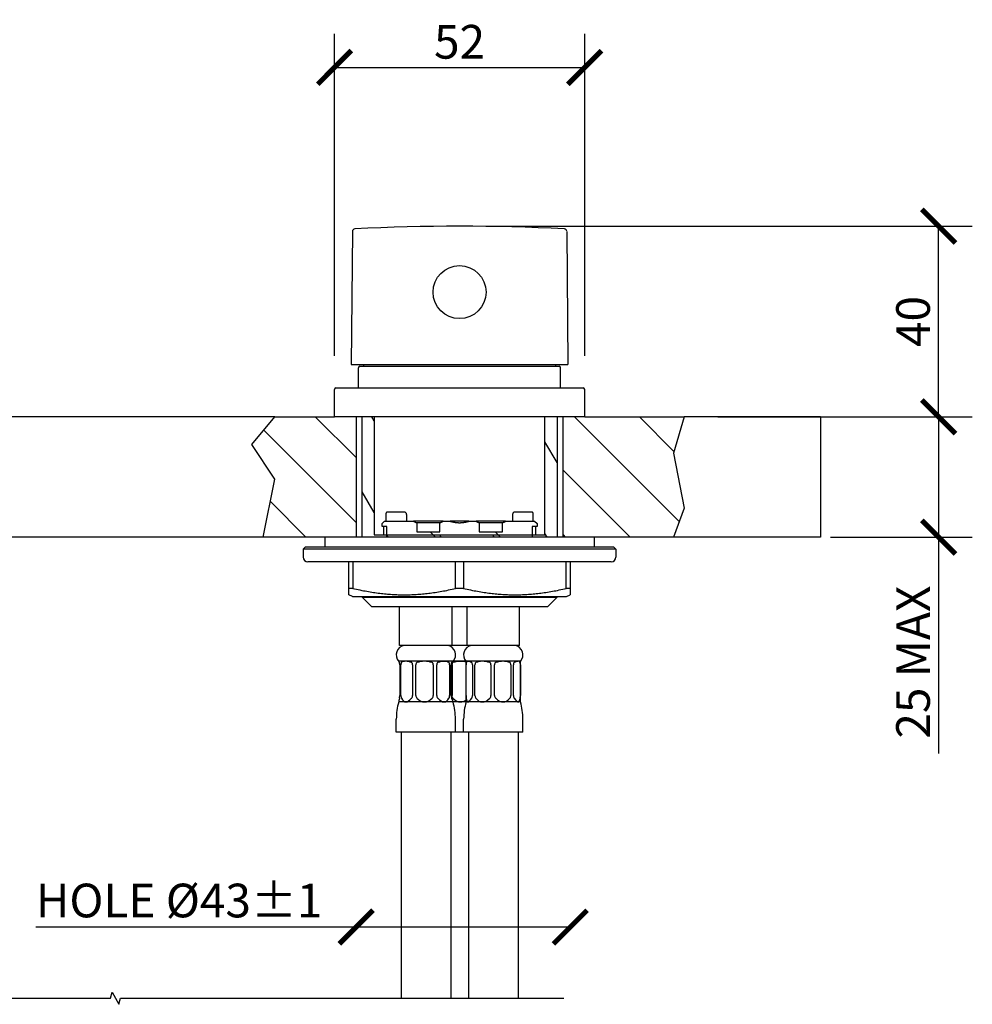
# Model space of a CAD drawing. Units: inches. Extents: x 0 to 1040, y 0 to 735.
# Drawn here: x 317 to 515, y 238 to 442 of the extents above; entities that cross this region are included whole.
import ezdxf

# ---------------------------------------------------------------- set-up
doc = ezdxf.new("R2010")
doc.units = ezdxf.units.IN
doc.header["$MEASUREMENT"] = 0
doc.layers.get('Defpoints').update_dxf_attribs({"color": 251})
doc.styles.add('Text_Std', font='arial.ttf')
doc.dimstyles.new('Dim_Std', dxfattribs={"dimscale": 3.5, "dimtxt": 2, "dimasz": 2, "dimexe": 2, "dimexo": 2, "dimgap": 0.5, "dimtad": 1, "dimdec": 0, "dimzin": 0, "dimdsep": 46, "dimtxsty": 'Text_Std', "dimblk": 'ARCHTICK', "dimcen": 0.09, "dimclrd": 256, "dimclre": 256, "dimclrt": 256, "dimadec": 0, "dimazin": 0, "dimtfac": 1, "dimtdec": 0, "dimtmove": 1, "dimatfit": 3, "dimldrblk": 'CLOSEDBLANK', "dimfxl": 1, "dimtolj": 1, "dimtzin": 0, "dimlwd": -1, "dimlwe": -1, "dimarcsym": 1})
pattern_1 = [(135, (104.955, 54.409), (-6.7352, -6.7352), [])]

# ---------------------------------------------------------------- blocks, each defined once
blk = doc.blocks.new('_ArchTick')
at = {"color": 0, "linetype": 'ByBlock', "const_width": 0.15}
blk.add_lwpolyline([(-0.5, -0.5), (0.5, 0.5)], dxfattribs=at)
blk = doc.blocks.new('*D58')
at = {"transparency": 16777216}
for p, q in [((382.88, 372.41), (382.88, 439.29)), ((434.88, 372.41), (434.88, 439.29)), ((382.88, 432.29), (434.88, 432.29))]:
    blk.add_line(p, q, dxfattribs=at)
at = {"layer": 'Defpoints', "color": 0, "transparency": 16777216}
for p in [(434.88, 432.29), (382.88, 365.41), (434.88, 365.41)]:
    blk.add_point(p, dxfattribs=at)
at = {"transparency": 16777216, "xscale": 7, "yscale": 7, "zscale": 7, "rotation": 180}
blk.add_blockref('_ArchTick', (382.88, 432.29), dxfattribs=at)
at = {"transparency": 16777216, "xscale": 7, "yscale": 7, "zscale": 7}
blk.add_blockref('_ArchTick', (434.88, 432.29), dxfattribs=at)
at = {"transparency": 16777216, "insert": (408.88, 437.62), "char_height": 7, "attachment_point": 5, "style": 'Text_Std'}
blk.add_mtext('\\A1;52', dxfattribs=at)
blk = doc.blocks.new('_ClosedBlank')
at = {"color": 0, "linetype": 'ByBlock', "lineweight": -2}
for p, q in [((-1, 0.167), (0, 0)), ((-1, 0.167), (-1, -0.167)), ((0, 0), (-1, -0.167))]:
    blk.add_line(p, q, dxfattribs=at)
blk = doc.blocks.new('*D59')
at = {"transparency": 16777216}
for p, q in [((415.88, 399.31), (515.44, 399.31)), ((508.44, 359.71), (508.44, 399.31)), ((462.57, 359.71), (515.44, 359.71))]:
    blk.add_line(p, q, dxfattribs=at)
at = {"layer": 'Defpoints', "color": 0, "transparency": 16777216}
for p in [(408.88, 399.31), (508.44, 399.31), (455.57, 359.71)]:
    blk.add_point(p, dxfattribs=at)
at = {"transparency": 16777216, "xscale": 7, "yscale": 7, "zscale": 7}
for p, rotation in [((508.44, 399.31), 90), ((508.44, 359.71), 270)]:
    blk.add_blockref('_ArchTick', p, dxfattribs=dict(at, rotation=rotation))
at = {"transparency": 16777216, "insert": (503.12, 379.51), "char_height": 7, "attachment_point": 5, "rotation": 90, "style": 'Text_Std'}
blk.add_mtext('\\A1;40', dxfattribs=at)
blk = doc.blocks.new('*D60')
at = {"transparency": 16777216}
for p, q in [((490.88, 359.71), (515.44, 359.71)), ((508.44, 359.71), (508.44, 334.71)), ((485.94, 334.71), (515.44, 334.71)), ((508.44, 334.71), (508.44, 289.77))]:
    blk.add_line(p, q, dxfattribs=at)
at = {"layer": 'Defpoints', "color": 0, "transparency": 16777216}
for p in [(483.88, 359.71), (478.94, 334.71), (508.44, 334.71)]:
    blk.add_point(p, dxfattribs=at)
at = {"transparency": 16777216, "xscale": 7, "yscale": 7, "zscale": 7}
for p, rotation in [((508.44, 359.71), 90), ((508.44, 334.71), 270)]:
    blk.add_blockref('_ArchTick', p, dxfattribs=dict(at, rotation=rotation))
at = {"transparency": 16777216, "insert": (503.12, 308.74), "char_height": 7, "attachment_point": 5, "rotation": 90, "style": 'Text_Std'}
blk.add_mtext('\\A1;25 MAX', dxfattribs=at)
blk = doc.blocks.new('*D61')
at = {"transparency": 16777216}
for p, q in [((387.38, 253.7), (320.82, 253.7)), ((431.88, 253.7), (387.38, 253.7))]:
    blk.add_line(p, q, dxfattribs=at)
at = {"layer": 'Defpoints', "color": 0, "transparency": 16777216}
for p in [(387.38, 253.7), (387.38, 253.7), (431.88, 253.7)]:
    blk.add_point(p, dxfattribs=at)
at = {"transparency": 16777216, "xscale": 7, "yscale": 7, "zscale": 7, "rotation": 180}
blk.add_blockref('_ArchTick', (387.38, 253.7), dxfattribs=at)
at = {"transparency": 16777216, "xscale": 7, "yscale": 7, "zscale": 7}
blk.add_blockref('_ArchTick', (431.88, 253.7), dxfattribs=at)
at = {"transparency": 16777216, "insert": (350.6, 259.22), "char_height": 7, "attachment_point": 5, "style": 'Text_Std'}
blk.add_mtext('\\A1;HOLE %%C43%%P1', dxfattribs=at)

msp = doc.modelspace()

# ---------------------------------------------------------------- hatches: boundary and pattern name
h = msp.add_hatch()
h.set_pattern_fill('ANSI31', color=0, scale=76.2, angle=90, style=0)
h.set_pattern_definition(pattern_1)
h.paths.add_polyline_path([(251.38, 334.71), (231.56, 334.71), (221.25, 334.71), (216.44, 342.02), (221.25, 352.73), (217.53, 359.71), (233.08, 359.71), (251.38, 359.71)])
h.paths.add_polyline_path([(286.2, 334.71), (266.38, 334.71), (266.38, 359.71), (284.68, 359.71), (296.28, 359.71), (299.37, 351.73), (298, 346.74), (301.72, 343.65), (300.45, 334.71)])
h.paths.add_polyline_path([(380.88, 334.71), (387.38, 334.71), (387.38, 358.21), (387.38, 359.71), (384.88, 359.71), (382.88, 359.71), (370.47, 359.71), (365.72, 353.98), (370.47, 346.74), (368.09, 334.71)])
h.paths.add_polyline_path([(430.38, 334.71), (436.88, 334.71), (453.32, 334.71), (455.57, 340.72), (453.32, 352.16), (455.57, 359.71), (434.88, 359.71), (432.88, 359.71), (430.38, 359.71), (430.38, 358.21)])
h = msp.add_hatch()
h.set_pattern_fill('ANSI31', color=0, scale=76.2, angle=75, style=0)
h.set_pattern_definition([(120, (104.955, 54.409), (-8.2489, -4.7625), [])])
h.paths.add_polyline_path([(388.63, 334.71), (393.78, 334.71), (423.98, 334.71), (429.13, 334.71), (429.13, 359.71), (426.63, 359.71), (426.63, 335.21), (423.98, 335.21), (393.78, 335.21), (391.13, 335.21), (391.13, 359.71), (388.63, 359.71)])
h = msp.add_hatch()
h.set_pattern_fill('ANSI31', color=0, scale=76.2, angle=90, style=0)
h.set_pattern_definition(pattern_1)
edge = h.paths.add_edge_path()
edge.add_spline(control_points=[(408.88, 337.71), (409.82, 337.71), (410.8, 338.01)], knot_values=[0.194956, 0.194956, 0.194956, 0.389913, 0.389913, 0.389913], weights=[1, 1.012422, 1], degree=2, periodic=0)
edge.add_line((410.8, 338.01), (412.31, 338.01))
edge.add_spline(control_points=[(412.31, 338.01), (412.65, 337.84), (412.98, 337.71)], knot_values=[0, 0, 0, 0.073831, 0.073831, 0.073831], weights=[1, 1.001507, 1], degree=2, periodic=0)
edge.add_line((412.98, 337.71), (412.98, 335.81))
edge.add_line((412.98, 335.81), (417.78, 335.81))
edge.add_line((417.78, 335.81), (417.78, 337.71))
edge.add_spline(control_points=[(417.78, 337.71), (418.11, 337.84), (418.45, 338.01)], knot_values=[0, 0, 0, 0.073831, 0.073831, 0.073831], weights=[1, 1.001507, 1], degree=2, periodic=0)
edge.add_line((418.45, 338.01), (424.48, 338.01))
edge.add_line((424.48, 338.01), (424.98, 337.51))
edge.add_line((424.98, 337.51), (424.98, 336.91))
edge.add_line((424.98, 336.91), (423.98, 336.91))
edge.add_line((423.98, 336.91), (423.98, 335.21))
edge.add_line((423.98, 335.21), (423.98, 334.71))
edge.add_line((423.98, 334.71), (393.78, 334.71))
edge.add_line((393.78, 334.71), (393.78, 335.21))
edge.add_line((393.78, 335.21), (393.78, 336.91))
edge.add_line((393.78, 336.91), (392.78, 336.91))
edge.add_line((392.78, 336.91), (392.78, 337.51))
edge.add_line((392.78, 337.51), (393.28, 338.01))
edge.add_line((393.28, 338.01), (399.31, 338.01))
edge.add_spline(control_points=[(399.31, 338.01), (399.65, 337.84), (399.98, 337.71)], knot_values=[0, 0, 0, 0.073831, 0.073831, 0.073831], weights=[1, 1.001507, 1], degree=2, periodic=0)
edge.add_line((399.98, 337.71), (399.98, 335.81))
edge.add_line((399.98, 335.81), (404.78, 335.81))
edge.add_line((404.78, 335.81), (404.78, 337.71))
edge.add_spline(control_points=[(404.78, 337.71), (405.11, 337.84), (405.45, 338.01)], knot_values=[0, 0, 0, 0.073831, 0.073831, 0.073831], weights=[1, 1.001507, 1], degree=2, periodic=0)
edge.add_line((405.45, 338.01), (406.96, 338.01))
edge.add_spline(control_points=[(406.96, 338.01), (407.94, 337.71), (408.88, 337.71)], knot_values=[0, 0, 0, 0.194956, 0.194956, 0.194956], weights=[1, 1.012422, 1], degree=2, periodic=0)

# ---------------------------------------------------------------- linework, layer by layer
at = {"color": 0}
for p, q in [((386.62, 398.24), (386.38, 370.61)), ((431.14, 398.24), (431.38, 370.61)), ((386.38, 370.61), (431.38, 370.61)), ((387.88, 365.71), (387.88, 369.91)), ((388.18, 370.21), (429.58, 370.21)), ((429.88, 365.71), (429.88, 369.91)), ((382.88, 359.71), (382.88, 365.41)), ((383.18, 365.71), (434.58, 365.71)), ((434.88, 359.71), (434.88, 365.41)), ((370.47, 359.71), (296.28, 359.71)), ((365.72, 353.98), (370.47, 359.71)), ((370.47, 359.71), (382.88, 359.71)), ((434.88, 359.71), (382.88, 359.71)), ((387.38, 359.71), (387.38, 334.71)), ((388.63, 334.71), (388.63, 359.71)), ((391.13, 359.71), (391.13, 335.21)), ((426.63, 335.21), (426.63, 359.71)), ((429.13, 359.71), (429.13, 334.71)), ((430.38, 334.71), (430.38, 359.71)), ((434.88, 359.71), (455.57, 359.71)), ((455.57, 359.71), (453.32, 352.16)), ((483.88, 359.71), (455.57, 359.71)), ((483.88, 359.71), (483.88, 334.71)), ((370.47, 346.74), (365.72, 353.98)), ((453.32, 352.16), (455.57, 340.72)), ((368.09, 334.71), (370.47, 346.74)), ((395.65, 339.91), (393.82, 339.91)), ((397.37, 339.91), (395.65, 339.91)), ((422.11, 339.91), (420.39, 339.91)), ((423.94, 339.91), (422.11, 339.91)), ((455.57, 340.72), (453.32, 334.71)), ((392.78, 337.51), (393.28, 338.01)), ((393.28, 338.01), (399.31, 338.01)), ((393.57, 339.41), (393.57, 338.01)), ((397.87, 339.41), (397.87, 338.01)), ((405.45, 338.01), (399.31, 338.01)), ((399.98, 337.71), (399.98, 335.81)), ((404.78, 337.71), (399.98, 337.71)), ((404.78, 335.81), (404.78, 337.71)), ((405.45, 338.01), (406.96, 338.01)), ((410.8, 338.01), (406.96, 338.01)), ((410.8, 338.01), (412.31, 338.01)), ((418.45, 338.01), (412.31, 338.01)), ((412.98, 337.71), (412.98, 335.81)), ((417.78, 337.71), (412.98, 337.71)), ((417.78, 335.81), (417.78, 337.71)), ((418.45, 338.01), (424.48, 338.01)), ((419.89, 339.41), (419.89, 338.01)), ((424.19, 338.01), (424.19, 339.41)), ((424.48, 338.01), (424.98, 337.51)), ((392.78, 336.91), (392.78, 337.51)), ((393.78, 336.91), (392.78, 336.91)), ((393.06, 336.91), (393.06, 335.21)), ((393.78, 334.71), (393.78, 336.91)), ((399.98, 335.81), (404.78, 335.81)), ((399.98, 335.81), (404.78, 335.81)), ((412.98, 335.81), (417.78, 335.81)), ((412.98, 335.81), (417.78, 335.81)), ((424.98, 336.91), (423.98, 336.91)), ((423.98, 336.91), (423.98, 334.71)), ((424.7, 335.21), (424.7, 336.91)), ((424.98, 337.51), (424.98, 336.91)), ((368.09, 334.71), (300.45, 334.71)), ((380.88, 334.71), (368.09, 334.71)), ((436.88, 334.71), (380.88, 334.71)), ((380.88, 334.71), (380.88, 332.71)), ((391.13, 335.21), (426.63, 335.21)), ((453.32, 334.71), (436.88, 334.71)), ((436.88, 334.71), (436.88, 332.71)), ((483.88, 334.71), (453.32, 334.71)), ((376.88, 332.71), (376.38, 332.21)), ((441.38, 332.21), (376.38, 332.21)), ((376.38, 332.21), (376.38, 330.56)), ((376.88, 332.71), (440.88, 332.71)), ((440.88, 332.71), (441.38, 332.21)), ((441.38, 332.21), (441.38, 330.56)), ((440.38, 329.56), (377.38, 329.56)), ((385.88, 324.06), (385.88, 329.56)), ((386.7, 329.56), (386.7, 324.06)), ((408.06, 324.06), (408.06, 329.56)), ((409.7, 329.56), (409.7, 324.06)), ((431.06, 324.06), (431.06, 329.56)), ((431.88, 329.56), (431.88, 324.06)), ((385.88, 322.73), (385.88, 324.06)), ((386.7, 324.06), (385.88, 324.06)), ((409.7, 324.06), (408.06, 324.06)), ((431.88, 324.06), (431.06, 324.06)), ((431.88, 324.06), (431.88, 322.73)), ((386.63, 322.41), (385.88, 322.73)), ((386.63, 322.41), (431.13, 322.41)), ((388.63, 322.41), (388.63, 322.21)), ((388.63, 322.21), (429.13, 322.21)), ((390.63, 320.21), (388.63, 322.21)), ((427.13, 320.21), (429.13, 322.21)), ((429.13, 322.41), (429.13, 322.21)), ((431.13, 322.41), (431.88, 322.73)), ((427.13, 320.21), (390.63, 320.21)), ((396.43, 312.21), (396.43, 320.21)), ((407.33, 312.21), (407.33, 320.21)), ((410.43, 312.21), (410.43, 320.21)), ((421.33, 312.21), (421.33, 320.21)), ((407.33, 312.21), (396.43, 312.21)), ((410.43, 312.21), (407.33, 312.21)), ((421.33, 312.21), (410.43, 312.21)), ((396.23, 308.9), (396.23, 308.91)), ((397.69, 308.91), (396.23, 308.91)), ((401.59, 308.91), (397.69, 308.91)), ((405.66, 308.91), (401.59, 308.91)), ((407.52, 308.91), (405.66, 308.91)), ((407.53, 308.91), (407.52, 308.91)), ((407.53, 308.9), (407.53, 308.91)), ((409.08, 308.91), (407.53, 308.91)), ((410.23, 308.91), (409.08, 308.91)), ((410.62, 308.91), (410.23, 308.91)), ((410.23, 300.47), (410.23, 308.91)), ((413.62, 308.91), (410.62, 308.91)), ((417.95, 308.91), (413.62, 308.91)), ((421.06, 308.91), (417.95, 308.91)), ((421.53, 308.91), (421.06, 308.91)), ((421.53, 300.47), (421.53, 308.91)), ((396.44, 308.15), (396.44, 301.8)), ((396.69, 301.8), (396.69, 308.15)), ((399.12, 308.15), (399.12, 301.8)), ((399.79, 301.8), (399.79, 308.15)), ((403.42, 308.15), (403.42, 301.8)), ((404.12, 301.8), (404.12, 308.15)), ((406.81, 308.15), (406.81, 301.8)), ((407.13, 301.8), (407.13, 308.15)), ((407.32, 308.15), (407.32, 301.8)), ((410.24, 301.8), (410.24, 308.15)), ((411.57, 308.15), (411.57, 301.8)), ((412.08, 301.8), (412.08, 308.15)), ((415.41, 308.15), (415.41, 301.8)), ((416.15, 301.8), (416.15, 308.15)), ((419.53, 308.15), (419.53, 301.8)), ((420.06, 301.8), (420.06, 308.15)), ((421.51, 308.15), (421.51, 301.8)), ((396.23, 300.47), (396.23, 300.5)), ((397.69, 300.47), (396.23, 300.47)), ((401.59, 300.47), (397.69, 300.47)), ((405.66, 300.47), (401.59, 300.47)), ((407.52, 300.47), (405.66, 300.47)), ((407.53, 300.47), (407.52, 300.47)), ((407.53, 300.47), (407.53, 300.5)), ((409.08, 300.47), (407.53, 300.47)), ((410.23, 300.47), (409.08, 300.47)), ((410.62, 300.47), (410.23, 300.47)), ((413.62, 300.47), (410.62, 300.47)), ((417.95, 300.47), (413.62, 300.47)), ((421.06, 300.47), (417.95, 300.47)), ((421.53, 300.47), (421.06, 300.47)), ((395.73, 294.21), (395.73, 296.9)), ((408.03, 294.21), (408.03, 296.9)), ((409.73, 294.21), (409.73, 296.9)), ((422.03, 294.21), (422.03, 296.9)), ((408.03, 294.21), (395.73, 294.21)), ((396.73, 294.21), (396.73, 238.91)), ((407.03, 294.21), (407.03, 238.91)), ((409.73, 294.21), (408.03, 294.21)), ((422.03, 294.21), (409.73, 294.21)), ((410.73, 294.21), (410.73, 238.91)), ((421.03, 294.21), (421.03, 238.91))]:
    msp.add_line(p, q, dxfattribs=at)
at = {"color": 0, "flags": 128}
msp.add_lwpolyline([(244.21, 238.91), (336.32, 238.91), (336.66, 240.16), (338.1, 237.66), (338.44, 238.91), (430.56, 238.91)], dxfattribs=at)
at = {"color": 0}
msp.add_circle((408.88, 385.61), 5.5, dxfattribs=at)
for centre, radius, start, end in [((408.88, -13.72), 413.03, 86.9765, 93.0235), ((387.12, 398.24), 0.5, 93.0235, 179.5), ((430.64, 398.24), 0.5, 0.5, 86.9765), ((403.88, 370.55), 15, 179.7507, 181.2794), ((413.88, 370.55), 15, 358.7206, 0.2493), ((388.18, 369.91), 0.3, 90, 180), ((429.58, 369.91), 0.3, 0, 90), ((383.18, 365.41), 0.3, 90, 180), ((434.58, 365.41), 0.3, 0, 90), ((397.37, 339.41), 0.5, 0, 90), ((420.39, 339.41), 0.5, 90, 180), ((377.38, 330.56), 1, 180, 270), ((440.38, 330.56), 1, 270, 0), ((397.72, 310.24), 2, 100.2465, 221.7551), ((406.04, 310.24), 2, 318.2449, 79.7535), ((411.72, 310.24), 2, 100.2465, 221.7551), ((420.04, 310.24), 2, 318.2449, 79.7535), ((408.73, 296.9), 13, 164.0576, 180), ((395.03, 296.9), 13, 0, 15.9424), ((422.73, 296.9), 13, 164.0576, 180), ((409.03, 296.9), 13, 0, 15.9424)]:
    msp.add_arc(centre, radius, start, end, dxfattribs=at)
for centre, major_axis, ratio, start_param, end_param in [((401.88, 302.58), (5.65, -6.33), 0.025504, 3.170159, 3.403262), ((401.88, 302.58), (5.16, -6.02), 0.381151, 2.825371, 3.109801), ((401.88, 302.58), (5.16, -6.02), 0.381151, 2.540941, 2.825371), ((401.88, 302.58), (1.34, -6.22), 0.882824, 2.953953, 3.238383), ((401.88, 302.58), (1.34, -6.22), 0.882824, 2.669524, 2.953953), ((401.88, 302.58), (-5.01, -5.93), 0.44038, 3.497646, 3.782076), ((401.88, 302.58), (-5.01, -5.93), 0.44038, 3.213217, 3.497646), ((401.88, 302.58), (5.65, 6.33), 0.025504, 0.02276, 0.30719), ((408.88, 302.58), (-0.96, -6.27), 0.88779, 3.276809, 3.561239), ((408.88, 302.58), (-0.96, -6.27), 0.88779, 3.071246, 3.276809), ((415.88, 302.58), (5.53, -6.24), 0.188185, 2.976524, 3.260954), ((415.88, 302.58), (5.53, -6.24), 0.188185, 2.692095, 2.976524), ((415.88, 302.58), (-4.3, 5.69), 0.644831, 5.830138, 6.114568), ((415.88, 302.58), (-4.3, 5.69), 0.644831, 5.545708, 5.830138), ((415.88, 302.58), (4.18, 5.68), 0.66976, 0.458142, 0.742572), ((415.88, 302.58), (5.5, 6.23), 0.206915, 0.180831, 0.46526), ((415.88, 302.58), (5.5, 6.23), 0.206915, 6.179586, 6.464016), ((401.88, 320.25), (5.64, 19.78), 0.013552, 2.863519, 3.094133), ((401.88, 320.25), (4.34, 19.76), 0.182839, 2.899814, 3.181755), ((401.88, 320.25), (4.34, 19.76), 0.182839, 3.181755, 3.463695), ((401.88, 320.25), (0.32, 19.78), 0.285214, 2.864202, 3.146143), ((401.88, 320.25), (0.32, 19.78), 0.285214, 3.146143, 3.428083), ((401.88, 320.25), (-3.95, 19.76), 0.204268, 2.818816, 3.100756), ((401.88, 320.25), (-3.95, 19.76), 0.204268, 3.100756, 3.382697), ((401.88, 320.25), (5.64, -19.78), 0.013552, 5.997378, 6.279318), ((401.88, 320.25), (5.64, -19.78), 0.013552, 6.279318, 6.561259), ((408.88, 320.25), (-0.22, 19.78), 0.285443, 2.856483, 3.138423), ((408.88, 320.25), (-0.22, 19.78), 0.285443, 3.138423, 3.343986), ((415.88, 320.25), (5.31, 19.77), 0.09754, 2.885845, 3.167785), ((415.88, 320.25), (5.31, 19.77), 0.09754, 3.167785, 3.449726), ((415.88, 320.25), (2.42, 19.77), 0.258278, 2.891247, 3.173187), ((415.88, 320.25), (2.42, 19.77), 0.258278, 3.173187, 3.455128), ((415.88, 320.25), (2.22, -19.77), 0.262769, 5.97173, 6.253671), ((415.88, 320.25), (2.22, -19.77), 0.262769, 6.253671, 6.535611), ((415.88, 320.25), (5.24, -19.77), 0.106684, 5.972969, 6.25491), ((415.88, 320.25), (5.24, -19.77), 0.106684, 6.25491, 6.53685)]:
    msp.add_ellipse(centre, major_axis=major_axis, ratio=ratio, start_param=start_param, end_param=end_param, dxfattribs=at)
for points, knots in [([(393.82, 339.91), (393.79, 339.91), (393.75, 339.9), (393.69, 339.85), (393.67, 339.81), (393.62, 339.72), (393.6, 339.66), (393.58, 339.54), (393.57, 339.47), (393.57, 339.41)], [-0.07552314, -0.07552314, -0.07552314, -0.07552314, -0.05659521, -0.05659521, -0.03766729, -0.03766729, -0.01883365, -0.01883365, 0, 0, 0, 0]), ([(424.19, 339.41), (424.19, 339.47), (424.18, 339.54), (424.16, 339.66), (424.14, 339.72), (424.09, 339.81), (424.07, 339.85), (424.01, 339.9), (423.97, 339.91), (423.94, 339.91)], [-0.30193111, -0.30193111, -0.30193111, -0.30193111, -0.28309746, -0.28309746, -0.26426381, -0.26426381, -0.24533589, -0.24533589, -0.22640797, -0.22640797, -0.22640797, -0.22640797]), ([(419.34, 308.66), (419.34, 308.66), (419.29, 308.68), (419.12, 308.73), (418.99, 308.78), (418.58, 308.87), (418.27, 308.91), (417.95, 308.91)], [0.8027287, 0.8027287, 0.8027287, 0.8027287, 0.8522676, 0.8522676, 0.9197982, 0.9197982, 1.0326806, 1.0326806, 1.0326806, 1.0326806]), ([(396.25, 308.85), (396.3, 308.76), (396.34, 308.67), (396.39, 308.53), (396.41, 308.47), (396.43, 308.38), (396.43, 308.35), (396.44, 308.32), (396.44, 308.32), (396.44, 308.31)], [-0.99854357, -0.99854357, -0.99854357, -0.99854357, -0.97618053, -0.97618053, -0.95381748, -0.95381748, -0.93145444, -0.93145444, -0.92278914, -0.92278914, -0.92278914, -0.92278914]), ([(396.44, 308.15), (396.44, 308.26), (396.44, 308.36), (396.42, 308.5), (396.42, 308.54), (396.41, 308.59), (396.4, 308.61), (396.39, 308.64), (396.39, 308.65), (396.38, 308.66), (396.38, 308.66), (396.38, 308.66)], [0, 0, 0, 0, 0.03313554, 0.03313554, 0.05396873, 0.05396873, 0.06464299, 0.06464299, 0.07755173, 0.07755173, 0.07812554, 0.07812554, 0.07812554, 0.07812554]), ([(396.79, 308.66), (396.79, 308.66), (396.79, 308.66), (396.78, 308.65), (396.77, 308.64), (396.76, 308.61), (396.75, 308.59), (396.73, 308.54), (396.72, 308.5), (396.7, 308.36), (396.69, 308.26), (396.69, 308.15)], [-0.00022512, -0.00022512, -0.00022512, -0.00022512, 0, 0, 0.00539928, 0.00539928, 0.00993462, 0.00993462, 0.01881126, 0.01881126, 0.03282887, 0.03282887, 0.03282887, 0.03282887]), ([(399.12, 308.15), (399.12, 308.26), (399.11, 308.36), (399.06, 308.5), (399.04, 308.54), (399, 308.59), (398.99, 308.6), (398.97, 308.62), (398.96, 308.63), (398.94, 308.64), (398.93, 308.65), (398.92, 308.66), (398.92, 308.66), (398.92, 308.66)], [0, 0, 0, 0, 0.03313554, 0.03313554, 0.05396873, 0.05396873, 0.06358318, 0.06358318, 0.06829624, 0.06829624, 0.07645944, 0.07645944, 0.07698289, 0.07698289, 0.07698289, 0.07698289]), ([(400.02, 308.66), (400.02, 308.66), (400.02, 308.66), (400, 308.65), (399.98, 308.64), (399.94, 308.61), (399.93, 308.59), (399.89, 308.54), (399.86, 308.5), (399.81, 308.36), (399.79, 308.26), (399.79, 308.15)], [-0.00022512, -0.00022512, -0.00022512, -0.00022512, 0, 0, 0.00539928, 0.00539928, 0.00993462, 0.00993462, 0.01881126, 0.01881126, 0.03282887, 0.03282887, 0.03282887, 0.03282887]), ([(403.42, 308.15), (403.42, 308.26), (403.4, 308.36), (403.35, 308.5), (403.32, 308.54), (403.28, 308.59), (403.26, 308.61), (403.22, 308.64), (403.2, 308.65), (403.19, 308.66), (403.19, 308.66), (403.19, 308.66)], [0, 0, 0, 0, 0.03313554, 0.03313554, 0.05396873, 0.05396873, 0.06464299, 0.06464299, 0.07755173, 0.07755173, 0.07812554, 0.07812554, 0.07812554, 0.07812554]), ([(404.34, 308.66), (404.34, 308.66), (404.33, 308.66), (404.32, 308.65), (404.3, 308.64), (404.26, 308.61), (404.25, 308.59), (404.21, 308.54), (404.18, 308.5), (404.13, 308.36), (404.12, 308.26), (404.12, 308.15)], [-0.00022512, -0.00022512, -0.00022512, -0.00022512, 0, 0, 0.00539928, 0.00539928, 0.00993462, 0.00993462, 0.01881126, 0.01881126, 0.03282887, 0.03282887, 0.03282887, 0.03282887]), ([(406.81, 308.15), (406.81, 308.26), (406.8, 308.36), (406.78, 308.5), (406.76, 308.54), (406.74, 308.59), (406.73, 308.6), (406.72, 308.62), (406.72, 308.63), (406.7, 308.64), (406.7, 308.65), (406.69, 308.66), (406.69, 308.66), (406.69, 308.66)], [0, 0, 0, 0, 0.03313554, 0.03313554, 0.05396873, 0.05396873, 0.06358318, 0.06358318, 0.06829624, 0.06829624, 0.07645944, 0.07645944, 0.07698289, 0.07698289, 0.07698289, 0.07698289]), ([(407.21, 308.66), (407.21, 308.66), (407.21, 308.66), (407.21, 308.65), (407.2, 308.64), (407.19, 308.61), (407.18, 308.59), (407.17, 308.54), (407.16, 308.5), (407.14, 308.36), (407.13, 308.26), (407.13, 308.15)], [-0.00024286, -0.00024286, -0.00024286, -0.00024286, 0, 0, 0.00546447, 0.00546447, 0.00998292, 0.00998292, 0.0188019, 0.0188019, 0.03282853, 0.03282853, 0.03282853, 0.03282853]), ([(407.51, 308.85), (407.46, 308.76), (407.42, 308.67), (407.37, 308.53), (407.35, 308.47), (407.33, 308.38), (407.33, 308.35), (407.32, 308.31), (407.32, 308.3), (407.32, 308.3)], [-0.94860614, -0.94860614, -0.94860614, -0.94860614, -0.92623738, -0.92623738, -0.90386861, -0.90386861, -0.88149985, -0.88149985, -0.86031203, -0.86031203, -0.86031203, -0.86031203]), ([(407.49, 308.66), (407.49, 308.66), (407.49, 308.66), (407.47, 308.65), (407.45, 308.64), (407.42, 308.61), (407.4, 308.6), (407.39, 308.58)], [-0.00022512, -0.00022512, -0.00022512, -0.00022512, 0, 0, 0.005399281, 0.005399281, 0.009164759, 0.009164759, 0.009164759, 0.009164759]), ([(410.25, 308.66), (410.25, 308.66), (410.25, 308.66), (410.25, 308.65), (410.25, 308.64), (410.25, 308.61), (410.25, 308.59), (410.24, 308.54), (410.24, 308.5), (410.24, 308.36), (410.24, 308.26), (410.24, 308.15)], [-0.00022512, -0.00022512, -0.00022512, -0.00022512, 0, 0, 0.00539928, 0.00539928, 0.00993462, 0.00993462, 0.01881126, 0.01881126, 0.03282887, 0.03282887, 0.03282887, 0.03282887]), ([(411.57, 308.15), (411.57, 308.26), (411.55, 308.36), (411.52, 308.5), (411.5, 308.54), (411.47, 308.59), (411.46, 308.61), (411.44, 308.64), (411.43, 308.65), (411.41, 308.66), (411.41, 308.66), (411.41, 308.66)], [0, 0, 0, 0, 0.03313554, 0.03313554, 0.05396873, 0.05396873, 0.06464299, 0.06464299, 0.07755173, 0.07755173, 0.07812554, 0.07812554, 0.07812554, 0.07812554]), ([(412.26, 308.66), (412.26, 308.66), (412.26, 308.66), (412.25, 308.65), (412.23, 308.64), (412.2, 308.61), (412.19, 308.59), (412.15, 308.54), (412.13, 308.5), (412.09, 308.36), (412.08, 308.26), (412.08, 308.15)], [-0.00022512, -0.00022512, -0.00022512, -0.00022512, 0, 0, 0.00539928, 0.00539928, 0.00993462, 0.00993462, 0.01881126, 0.01881126, 0.03282887, 0.03282887, 0.03282887, 0.03282887]), ([(415.41, 308.15), (415.41, 308.26), (415.39, 308.36), (415.33, 308.5), (415.31, 308.54), (415.26, 308.59), (415.25, 308.6), (415.23, 308.62), (415.22, 308.63), (415.2, 308.64), (415.18, 308.65), (415.17, 308.66), (415.17, 308.66), (415.17, 308.66)], [0, 0, 0, 0, 0.03313554, 0.03313554, 0.05396873, 0.05396873, 0.06358318, 0.06358318, 0.06829624, 0.06829624, 0.07645944, 0.07645944, 0.07698289, 0.07698289, 0.07698289, 0.07698289]), ([(416.39, 308.66), (416.39, 308.66), (416.39, 308.66), (416.37, 308.65), (416.35, 308.64), (416.31, 308.61), (416.29, 308.59), (416.25, 308.54), (416.22, 308.5), (416.17, 308.36), (416.15, 308.26), (416.15, 308.15)], [-0.00024286, -0.00024286, -0.00024286, -0.00024286, 0, 0, 0.00546447, 0.00546447, 0.00998292, 0.00998292, 0.0188019, 0.0188019, 0.03282853, 0.03282853, 0.03282853, 0.03282853]), ([(419.53, 308.15), (419.53, 308.26), (419.51, 308.36), (419.47, 308.5), (419.45, 308.54), (419.42, 308.59), (419.4, 308.61), (419.38, 308.63), (419.38, 308.63), (419.36, 308.65), (419.35, 308.65), (419.34, 308.66), (419.34, 308.66), (419.34, 308.66)], [0, 0, 0, 0, 0.0331355, 0.0331355, 0.0539687, 0.0539687, 0.06464299, 0.06464299, 0.06935554, 0.06935554, 0.07528099, 0.07528099, 0.07566218, 0.07566218, 0.07566218, 0.07566218]), ([(420.22, 308.66), (420.22, 308.66), (420.22, 308.66), (420.21, 308.65), (420.19, 308.64), (420.17, 308.61), (420.16, 308.59), (420.13, 308.54), (420.11, 308.5), (420.07, 308.36), (420.06, 308.26), (420.06, 308.15)], [-0.00022512, -0.00022512, -0.00022512, -0.00022512, 0, 0, 0.00539928, 0.00539928, 0.00993462, 0.00993462, 0.01881126, 0.01881126, 0.03282887, 0.03282887, 0.03282887, 0.03282887]), ([(421.51, 308.15), (421.51, 308.26), (421.51, 308.36), (421.5, 308.5), (421.5, 308.54), (421.5, 308.59), (421.49, 308.61), (421.49, 308.63), (421.49, 308.63), (421.49, 308.65), (421.49, 308.65), (421.48, 308.66), (421.48, 308.66), (421.48, 308.66)], [0, 0, 0, 0, 0.0331355, 0.0331355, 0.0539687, 0.0539687, 0.06464299, 0.06464299, 0.06935554, 0.06935554, 0.07528099, 0.07528099, 0.07566218, 0.07566218, 0.07566218, 0.07566218]), ([(396.38, 301.25), (396.39, 301.28), (396.39, 301.3), (396.41, 301.39), (396.42, 301.46), (396.44, 301.63), (396.44, 301.72), (396.44, 301.8)], [0.62037847, 0.62037847, 0.62037847, 0.62037847, 0.63030456, 0.63030456, 0.65533873, 0.65533873, 0.6803729, 0.6803729, 0.6803729, 0.6803729]), ([(396.69, 301.8), (396.69, 301.72), (396.7, 301.63), (396.73, 301.46), (396.75, 301.39), (396.78, 301.3), (396.79, 301.28), (396.8, 301.25)], [0.22679097, 0.22679097, 0.22679097, 0.22679097, 0.25182514, 0.25182514, 0.27685931, 0.27685931, 0.2867854, 0.2867854, 0.2867854, 0.2867854]), ([(398.9, 301.25), (398.92, 301.28), (398.94, 301.3), (399.01, 301.39), (399.05, 301.46), (399.11, 301.63), (399.12, 301.72), (399.12, 301.8)], [0.62037847, 0.62037847, 0.62037847, 0.62037847, 0.63030456, 0.63030456, 0.65533873, 0.65533873, 0.6803729, 0.6803729, 0.6803729, 0.6803729]), ([(399.79, 301.8), (399.79, 301.72), (399.81, 301.63), (399.87, 301.46), (399.92, 301.39), (399.99, 301.3), (400.01, 301.28), (400.03, 301.25)], [0.22679097, 0.22679097, 0.22679097, 0.22679097, 0.25182514, 0.25182514, 0.27685931, 0.27685931, 0.2867854, 0.2867854, 0.2867854, 0.2867854]), ([(403.17, 301.25), (403.19, 301.28), (403.22, 301.3), (403.29, 301.39), (403.34, 301.46), (403.4, 301.63), (403.42, 301.72), (403.42, 301.8)], [0.62037847, 0.62037847, 0.62037847, 0.62037847, 0.63030456, 0.63030456, 0.65533873, 0.65533873, 0.6803729, 0.6803729, 0.6803729, 0.6803729]), ([(404.12, 301.8), (404.12, 301.72), (404.13, 301.63), (404.19, 301.46), (404.24, 301.39), (404.31, 301.3), (404.33, 301.28), (404.35, 301.25)], [0.22679097, 0.22679097, 0.22679097, 0.22679097, 0.25182514, 0.25182514, 0.27685931, 0.27685931, 0.2867854, 0.2867854, 0.2867854, 0.2867854]), ([(406.68, 301.25), (406.7, 301.28), (406.71, 301.3), (406.75, 301.39), (406.77, 301.46), (406.8, 301.63), (406.81, 301.72), (406.81, 301.8)], [0.62037847, 0.62037847, 0.62037847, 0.62037847, 0.63030456, 0.63030456, 0.65533873, 0.65533873, 0.6803729, 0.6803729, 0.6803729, 0.6803729]), ([(407.13, 301.8), (407.13, 301.72), (407.14, 301.63), (407.16, 301.46), (407.18, 301.39), (407.2, 301.3), (407.21, 301.28), (407.22, 301.25)], [0.22679097, 0.22679097, 0.22679097, 0.22679097, 0.25182514, 0.25182514, 0.27685931, 0.27685931, 0.2867854, 0.2867854, 0.2867854, 0.2867854]), ([(407.38, 301.25), (407.38, 301.28), (407.37, 301.3), (407.35, 301.39), (407.34, 301.46), (407.32, 301.63), (407.32, 301.72), (407.32, 301.8)], [0.62037847, 0.62037847, 0.62037847, 0.62037847, 0.63030456, 0.63030456, 0.65533873, 0.65533873, 0.6803729, 0.6803729, 0.6803729, 0.6803729]), ([(407.34, 301.47), (407.37, 301.42), (407.4, 301.37), (407.46, 301.3), (407.48, 301.28), (407.5, 301.25)], [0.25962876, 0.25962876, 0.25962876, 0.25962876, 0.27685931, 0.27685931, 0.2867854, 0.2867854, 0.2867854, 0.2867854]), ([(410.24, 301.8), (410.24, 301.72), (410.24, 301.63), (410.24, 301.46), (410.24, 301.39), (410.25, 301.3), (410.25, 301.28), (410.25, 301.25)], [0.22679097, 0.22679097, 0.22679097, 0.22679097, 0.25182514, 0.25182514, 0.27685931, 0.27685931, 0.2867854, 0.2867854, 0.2867854, 0.2867854]), ([(411.4, 301.25), (411.42, 301.28), (411.43, 301.3), (411.48, 301.39), (411.51, 301.46), (411.55, 301.63), (411.57, 301.72), (411.57, 301.8)], [0.62037847, 0.62037847, 0.62037847, 0.62037847, 0.63030456, 0.63030456, 0.65533873, 0.65533873, 0.6803729, 0.6803729, 0.6803729, 0.6803729]), ([(412.08, 301.8), (412.08, 301.72), (412.09, 301.63), (412.14, 301.46), (412.18, 301.39), (412.24, 301.3), (412.25, 301.28), (412.27, 301.25)], [0.22679097, 0.22679097, 0.22679097, 0.22679097, 0.25182514, 0.25182514, 0.27685931, 0.27685931, 0.2867854, 0.2867854, 0.2867854, 0.2867854]), ([(415.15, 301.25), (415.18, 301.28), (415.2, 301.3), (415.27, 301.39), (415.32, 301.46), (415.39, 301.63), (415.41, 301.72), (415.41, 301.8)], [0.62037847, 0.62037847, 0.62037847, 0.62037847, 0.63030456, 0.63030456, 0.65533873, 0.65533873, 0.6803729, 0.6803729, 0.6803729, 0.6803729]), ([(416.15, 301.8), (416.15, 301.72), (416.16, 301.63), (416.23, 301.46), (416.28, 301.39), (416.36, 301.3), (416.38, 301.28), (416.4, 301.25)], [0.22679097, 0.22679097, 0.22679097, 0.22679097, 0.25182514, 0.25182514, 0.27685931, 0.27685931, 0.2867854, 0.2867854, 0.2867854, 0.2867854]), ([(419.33, 301.25), (419.35, 301.28), (419.36, 301.3), (419.42, 301.39), (419.46, 301.46), (419.51, 301.63), (419.53, 301.72), (419.53, 301.8)], [0.62037847, 0.62037847, 0.62037847, 0.62037847, 0.63030456, 0.63030456, 0.65533873, 0.65533873, 0.6803729, 0.6803729, 0.6803729, 0.6803729]), ([(420.06, 301.8), (420.06, 301.72), (420.07, 301.63), (420.12, 301.46), (420.15, 301.39), (420.2, 301.3), (420.21, 301.28), (420.23, 301.25)], [0.22679097, 0.22679097, 0.22679097, 0.22679097, 0.25182514, 0.25182514, 0.27685931, 0.27685931, 0.2867854, 0.2867854, 0.2867854, 0.2867854]), ([(421.48, 301.25), (421.49, 301.28), (421.49, 301.3), (421.5, 301.39), (421.5, 301.46), (421.51, 301.63), (421.51, 301.72), (421.51, 301.8)], [0.62037847, 0.62037847, 0.62037847, 0.62037847, 0.63030456, 0.63030456, 0.65533873, 0.65533873, 0.6803729, 0.6803729, 0.6803729, 0.6803729])]:
    msp.add_open_spline(points, degree=3, knots=knots, dxfattribs=at)
for points, weights in [([(399.31, 338.01), (399.65, 337.84), (399.98, 337.71)], [1, 1.00150690929, 1]), ([(404.78, 337.71), (405.11, 337.84), (405.45, 338.01)], [1, 1.00150690929, 1]), ([(406.96, 338.01), (407.94, 337.71), (408.88, 337.71)], [1, 1.01242168099, 1]), ([(408.88, 337.71), (409.82, 337.71), (410.8, 338.01)], [1, 1.01242168099, 1]), ([(412.31, 338.01), (412.65, 337.84), (412.98, 337.71)], [1, 1.00150690929, 1]), ([(417.78, 337.71), (418.11, 337.84), (418.45, 338.01)], [1, 1.00150690929, 1]), ([(386.7, 324.06), (397.38, 321.56), (408.06, 324.06)], [1, 1.1347826087, 1]), ([(409.7, 324.06), (420.38, 321.56), (431.06, 324.06)], [1, 1.1347826087, 1])]:
    msp.add_rational_spline(points, weights, degree=2, dxfattribs=at)
for points in [[(407.51, 308.85), (407.53, 308.89), (407.54, 308.91), (407.52, 308.91)], [(407.32, 308.15), (407.32, 308.21), (407.32, 308.26), (407.32, 308.31)]]:
    msp.add_open_spline(points, degree=3, dxfattribs=at)

# ---------------------------------------------------------------- dimensions: what is measured, and where the dimension line sits
dim = msp.add_linear_dim(base=(434.88, 432.29), p1=(382.88, 365.41), p2=(434.88, 365.41), dimstyle='Dim_Std')
dim.commit()
dim.dimension.update_dxf_attribs({"geometry": '*D58', "text_midpoint": (408.88, 437.62)})
dim = msp.add_linear_dim(base=(508.44, 399.31), p1=(455.57, 359.71), p2=(408.88, 399.31), angle=90, dimstyle='Dim_Std')
dim.commit()
dim.dimension.update_dxf_attribs({"geometry": '*D59', "text_midpoint": (503.12, 379.51)})
dim = msp.add_linear_dim(base=(508.44, 334.71), p1=(483.88, 359.71), p2=(478.94, 334.71), angle=90, text='<> MAX', dimstyle='Dim_Std', override={"dimtmove": 0})
dim.commit()
dim.dimension.update_dxf_attribs({"geometry": '*D60', "text_midpoint": (503.12, 308.74)})
dim = msp.add_linear_dim(base=(387.38, 253.7), p1=(431.88, 253.7), p2=(387.38, 253.7), text='HOLE %%C43%%P1', dimstyle='Dim_Std', override={"dimtmove": 0})
dim.commit()
dim.dimension.update_dxf_attribs({"geometry": '*D61', "text_midpoint": (350.6, 259.22)})

doc.saveas('drawing.dxf')
